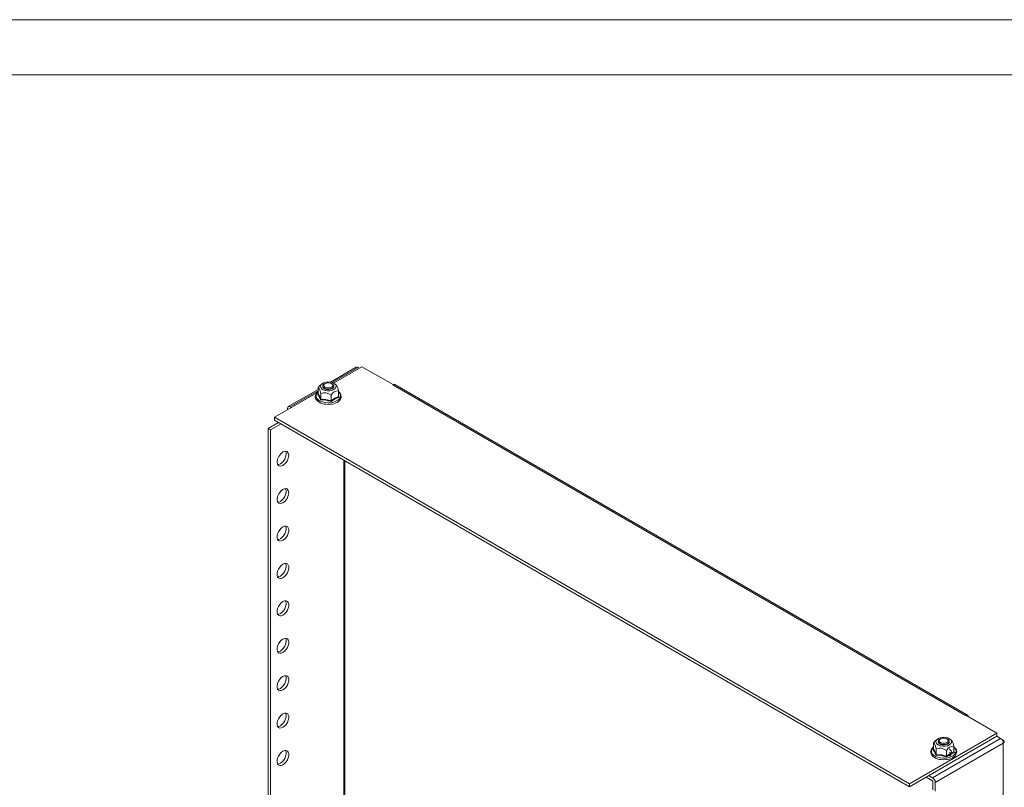
# Model space of a CAD drawing. Units: millimetres. Extents: x 0 to 2523, y 0 to 1891.
# Drawn here: x 1499 to 2036, y 1363 to 1782 of the extents above; entities that cross this region are included whole.
import ezdxf

# ---------------------------------------------------------------- set-up
doc = ezdxf.new("R2010")
doc.units = ezdxf.units.MM

msp = doc.modelspace()

# ---------------------------------------------------------------- linework, layer by layer
at = {"color": 7, "linetype": 'Continuous', "lineweight": 15}
for p, q in [((0.351, 1782.021), (2523.351, 1782.021)), ((75.351, 1752.021), (2493.351, 1752.021)), ((1682.239, 1592.326), (1668.217, 1584.231)), ((1669.806, 1583.705), (1685.33, 1592.666)), ((1683.279, 1592.217), (1683.915, 1591.85)), ((1685.33, 1592.666), (1702.3, 1582.869)), ((1661.368, 1580.278), (1645.105, 1570.889)), ((1661.368, 1581.271), (1661.368, 1578.193)), ((1663.524, 1583.346), (1662.874, 1582.837)), ((1663.945, 1582.145), (1663.945, 1581.963)), ((1669.945, 1581.963), (1669.945, 1582.145)), ((1671.315, 1582.603), (1670.367, 1583.346)), ((1702.3, 1582.867), (1702.23, 1582.828)), ((1702.23, 1582.828), (2014.771, 1402.402)), ((2015.83, 1402.501), (1703.27, 1582.938)), ((1637.6, 1565.112), (1660.677, 1578.434)), ((1661.086, 1577.931), (1661.351, 1578.112)), ((1662.863, 1574.974), (1662.863, 1578.051)), ((1668.439, 1577.188), (1668.439, 1574.111)), ((1670.648, 1575.133), (1668.515, 1573.642)), ((1672.805, 1576.118), (1670.648, 1575.133)), ((1672.522, 1576.468), (1672.522, 1579.545)), ((1672.522, 1576.801), (1672.805, 1576.118)), ((1644.671, 1569.929), (1644.671, 1569.194)), ((1646.792, 1570.419), (1646.156, 1570.786)), ((1984.083, 1365.092), (1637.6, 1565.112)), ((1637.6, 1563.479), (1637.6, 1565.112)), ((1639.722, 1562.254), (1634.065, 1558.988)), ((1635.479, 1558.171), (1634.065, 1558.988)), ((1634.065, 1558.988), (1634.065, 1111.524)), ((1635.479, 1558.171), (1641.137, 1561.438)), ((1984.083, 1363.459), (1637.6, 1563.479)), ((1635.479, 1110.707), (1635.479, 1558.171)), ((1675.416, 1541.648), (1675.416, 1131.822)), ((2014.771, 1402.402), (2014.842, 1402.441)), ((2014.842, 1402.443), (2031.812, 1392.646)), ((2031.812, 1392.646), (1984.083, 1365.092)), ((2031.812, 1391.013), (2031.812, 1392.646)), ((1984.083, 1363.459), (2031.812, 1391.013)), ((2033.863, 1389.829), (1996.74, 1368.398)), ((1997.244, 1387.374), (1997.244, 1384.296)), ((1998.225, 1365.827), (2035.277, 1387.216)), ((1999.399, 1389.449), (1998.75, 1388.94)), ((1999.821, 1388.248), (1999.821, 1388.066)), ((2005.821, 1388.066), (2005.821, 1388.248)), ((2007.191, 1388.706), (2006.242, 1389.449)), ((2031.812, 1391.013), (2033.863, 1389.829)), ((2035.277, 1388.931), (2034.219, 1389.541)), ((2035.346, 1387.258), (2035.277, 1387.216)), ((2035.277, 1387.216), (2035.277, 930.117)), ((1996.961, 1384.034), (1997.226, 1384.215)), ((1998.738, 1381.077), (1998.738, 1384.154)), ((2004.315, 1383.292), (2004.315, 1380.214)), ((2006.524, 1381.236), (2004.391, 1379.745)), ((2008.68, 1382.221), (2006.524, 1381.236)), ((2008.398, 1382.571), (2008.398, 1385.648)), ((2008.398, 1382.904), (2008.68, 1382.221)), ((1984.083, 1365.092), (1984.083, 1363.459)), ((1996.74, 1366.765), (1993.275, 1368.766)), ((1996.74, 1368.398), (1994.689, 1369.582)), ((1996.81, 1361.825), (1996.81, 1366.643)), ((1998.225, 1361.009), (1998.225, 1365.827))]:
    msp.add_line(p, q, dxfattribs=at)
at = {"color": 8, "linetype": 'Continuous', "lineweight": 15}
for p, q in [((1669.071, 1584.015), (1683.279, 1592.217)), ((1646.156, 1570.786), (1661.368, 1579.568)), ((1676.031, 1541.293), (1676.031, 1131.057))]:
    msp.add_line(p, q, dxfattribs=at)
at = {"color": 7, "linetype": 'Continuous', "lineweight": 15, "flags": 128}
for points in [[(1683.279, 1592.217), (1682.711, 1592.414), (1682.229, 1592.321)], [(1662.892, 1582.797), (1662.334, 1582.36), (1661.368, 1581.271)], [(1662.863, 1578.051), (1662.29, 1579.993), (1661.898, 1580.814), (1661.431, 1581.25), (1661.368, 1581.271)], [(1669.95, 1580.156), (1668.931, 1579.721), (1667.735, 1579.48), (1666.469, 1579.452), (1665.246, 1579.642), (1664.173, 1580.031), (1663.347, 1580.585), (1662.84, 1581.255), (1662.698, 1581.982), (1662.934, 1582.701), (1663.526, 1583.347), (1664.421, 1583.864), (1665.541, 1584.206), (1666.786, 1584.342), (1668.045, 1584.26), (1669.206, 1583.968), (1670.167, 1583.491), (1670.841, 1582.872), (1671.168, 1582.165), (1671.121, 1581.434), (1670.703, 1580.744), (1669.95, 1580.156)], [(1669.945, 1581.963), (1669.934, 1581.812), (1669.664, 1581.231), (1669.066, 1580.738), (1668.213, 1580.393), (1667.207, 1580.237), (1666.169, 1580.29), (1665.224, 1580.544), (1664.488, 1580.969), (1664.047, 1581.514), (1663.945, 1581.963)], [(1663.946, 1581.926), (1664.047, 1581.442), (1664.488, 1580.897), (1665.224, 1580.472), (1666.169, 1580.218), (1667.207, 1580.165), (1668.213, 1580.321), (1669.066, 1580.666), (1669.664, 1581.159), (1669.934, 1581.739), (1669.944, 1581.926)], [(1664.824, 1580.92), (1664.226, 1581.413), (1663.957, 1581.994), (1664.047, 1582.593), (1664.488, 1583.138), (1665.224, 1583.564), (1666.169, 1583.818), (1667.207, 1583.87), (1668.213, 1583.715), (1669.066, 1583.37), (1669.664, 1582.877), (1669.934, 1582.296), (1669.843, 1581.697), (1669.403, 1581.152), (1668.666, 1580.726), (1667.722, 1580.472), (1666.684, 1580.42), (1665.677, 1580.575), (1664.824, 1580.92)], [(1663.979, 1581.702), (1664.065, 1581.435), (1664.503, 1580.893), (1665.235, 1580.47), (1666.173, 1580.217), (1667.205, 1580.165), (1668.205, 1580.32), (1669.054, 1580.663), (1669.648, 1581.153), (1669.911, 1581.702)], [(1665.216, 1581.464), (1664.686, 1581.922), (1664.5, 1582.462), (1664.686, 1583.002), (1665.216, 1583.46), (1666.009, 1583.766), (1666.945, 1583.874), (1667.881, 1583.766), (1668.674, 1583.46), (1669.204, 1583.002), (1669.391, 1582.462), (1669.204, 1581.922), (1668.674, 1581.464), (1667.881, 1581.158), (1666.945, 1581.05), (1666.009, 1581.158), (1665.216, 1581.464)], [(1665.178, 1580.563), (1665.988, 1580.25), (1666.007, 1580.246)], [(1667.884, 1580.246), (1667.902, 1580.25), (1668.713, 1580.563)], [(1703.276, 1582.924), (1702.847, 1583.029), (1702.3, 1582.867)], [(1661.368, 1579.095), (1660.773, 1578.561), (1660.273, 1577.898), (1659.95, 1577.148), (1659.846, 1576.309), (1660.039, 1575.37), (1660.49, 1574.563), (1661.152, 1573.86), (1661.964, 1573.281), (1662.862, 1572.829), (1663.9, 1572.465), (1664.73, 1572.266), (1665.576, 1572.134), (1666.945, 1572.054), (1668.451, 1572.151), (1669.041, 1572.243), (1669.973, 1572.46), (1670.861, 1572.76), (1671.711, 1573.158), (1672.473, 1573.647), (1673.118, 1574.224), (1673.617, 1574.887), (1673.94, 1575.637), (1674.044, 1576.477), (1673.851, 1577.416), (1673.401, 1578.222), (1672.738, 1578.925), (1672.522, 1579.08)], [(1662.656, 1574.548), (1661.887, 1576.487), (1661.086, 1577.931)], [(1661.368, 1578.193), (1662.116, 1576.8), (1662.863, 1574.974)], [(1668.515, 1573.642), (1665.591, 1574.35), (1662.656, 1574.548)], [(1662.863, 1574.974), (1665.651, 1574.759), (1668.439, 1574.111)], [(1668.439, 1574.111), (1670.481, 1575.506), (1672.522, 1576.468)], [(1644.671, 1569.929), (1644.784, 1570.519), (1645.106, 1570.89), (1645.588, 1570.984), (1646.156, 1570.786)], [(1642.196, 1538.778), (1640.979, 1538.355), (1639.946, 1538.555), (1639.257, 1539.349), (1639.014, 1540.616), (1639.257, 1542.161), (1639.946, 1543.752), (1640.979, 1545.144), (1642.196, 1546.127)], [(1643.608, 1546.589), (1643.677, 1546.466), (1643.932, 1545.61), (1643.932, 1544.564), (1643.677, 1543.413), (1643.187, 1542.251), (1642.502, 1541.171), (1641.679, 1540.261), (1640.782, 1539.594)], [(1642.196, 1546.127), (1643.414, 1546.55), (1644.446, 1546.35), (1645.136, 1545.556), (1645.378, 1544.289), (1645.136, 1542.743), (1644.446, 1541.153), (1643.414, 1539.761), (1642.196, 1538.778)], [(1640.782, 1539.594), (1639.886, 1539.226), (1639.367, 1539.161)], [(1643.608, 1526.176), (1643.677, 1526.053), (1643.932, 1525.196), (1643.932, 1524.151), (1643.677, 1523), (1643.187, 1521.837), (1642.502, 1520.757), (1641.679, 1519.847), (1640.782, 1519.181)], [(1642.196, 1525.713), (1643.414, 1526.137), (1644.446, 1525.936), (1645.136, 1525.142), (1645.378, 1523.876), (1645.136, 1522.33), (1644.446, 1520.74), (1643.414, 1519.347), (1642.196, 1518.364)], [(1642.196, 1518.364), (1640.979, 1517.941), (1639.946, 1518.142), (1639.257, 1518.936), (1639.014, 1520.202), (1639.257, 1521.748), (1639.946, 1523.338), (1640.979, 1524.731), (1642.196, 1525.713)], [(1640.782, 1519.181), (1639.886, 1518.812), (1639.367, 1518.747)], [(1642.196, 1497.951), (1641.3, 1497.582), (1640.476, 1497.541), (1639.792, 1497.831), (1639.302, 1498.428), (1639.047, 1499.284), (1639.047, 1500.33), (1639.302, 1501.481), (1639.792, 1502.643), (1640.476, 1503.723), (1641.3, 1504.633), (1642.196, 1505.3), (1643.093, 1505.669), (1643.917, 1505.71), (1644.601, 1505.42), (1645.091, 1504.823), (1645.346, 1503.967), (1645.346, 1502.921), (1645.091, 1501.77), (1644.601, 1500.607), (1643.917, 1499.527), (1643.093, 1498.617), (1642.196, 1497.951)], [(1643.625, 1505.733), (1643.677, 1505.639), (1643.932, 1504.783), (1643.932, 1503.737), (1643.677, 1502.586), (1643.187, 1501.424), (1642.502, 1500.344), (1641.679, 1499.434), (1640.782, 1498.767)], [(1640.782, 1498.767), (1639.886, 1498.399), (1639.353, 1498.334)], [(1642.196, 1477.537), (1641.3, 1477.169), (1640.476, 1477.128), (1639.792, 1477.417), (1639.302, 1478.015), (1639.047, 1478.871), (1639.047, 1479.917), (1639.302, 1481.067), (1639.792, 1482.23), (1640.476, 1483.31), (1641.3, 1484.22), (1642.196, 1484.886), (1643.093, 1485.255), (1643.917, 1485.296), (1644.601, 1485.006), (1645.091, 1484.409), (1645.346, 1483.553), (1645.346, 1482.507), (1645.091, 1481.356), (1644.601, 1480.194), (1643.917, 1479.114), (1643.093, 1478.204), (1642.196, 1477.537)], [(1643.625, 1485.32), (1643.677, 1485.226), (1643.932, 1484.369), (1643.932, 1483.324), (1643.677, 1482.173), (1643.187, 1481.01), (1642.502, 1479.93), (1641.679, 1479.02), (1640.782, 1478.354)], [(1640.782, 1478.354), (1639.886, 1477.985), (1639.353, 1477.92)], [(1642.196, 1457.124), (1641.3, 1456.755), (1640.476, 1456.714), (1639.792, 1457.004), (1639.302, 1457.601), (1639.047, 1458.457), (1639.047, 1459.503), (1639.302, 1460.654), (1639.792, 1461.816), (1640.476, 1462.896), (1641.3, 1463.806), (1642.196, 1464.473), (1643.093, 1464.841), (1643.917, 1464.883), (1644.601, 1464.593), (1645.091, 1463.996), (1645.346, 1463.139), (1645.346, 1462.094), (1645.091, 1460.943), (1644.601, 1459.78), (1643.917, 1458.7), (1643.093, 1457.79), (1642.196, 1457.124)], [(1643.625, 1464.906), (1643.677, 1464.812), (1643.932, 1463.956), (1643.932, 1462.91), (1643.677, 1461.759), (1643.187, 1460.597), (1642.502, 1459.517), (1641.679, 1458.607), (1640.782, 1457.94)], [(1640.782, 1457.94), (1639.886, 1457.572), (1639.353, 1457.507)], [(1642.196, 1436.71), (1641.3, 1436.342), (1640.476, 1436.301), (1639.792, 1436.59), (1639.302, 1437.187), (1639.047, 1438.044), (1639.047, 1439.09), (1639.302, 1440.24), (1639.792, 1441.403), (1640.476, 1442.483), (1641.3, 1443.393), (1642.196, 1444.059), (1643.093, 1444.428), (1643.917, 1444.469), (1644.601, 1444.179), (1645.091, 1443.582), (1645.346, 1442.726), (1645.346, 1441.68), (1645.091, 1440.529), (1644.601, 1439.367), (1643.917, 1438.287), (1643.093, 1437.377), (1642.196, 1436.71)], [(1643.625, 1444.493), (1643.677, 1444.399), (1643.932, 1443.542), (1643.932, 1442.497), (1643.677, 1441.346), (1643.187, 1440.183), (1642.502, 1439.103), (1641.679, 1438.193), (1640.782, 1437.527)], [(1640.782, 1437.527), (1639.886, 1437.158), (1639.353, 1437.093)], [(1642.196, 1416.297), (1641.3, 1415.928), (1640.476, 1415.887), (1639.792, 1416.177), (1639.302, 1416.774), (1639.047, 1417.63), (1639.047, 1418.676), (1639.302, 1419.827), (1639.792, 1420.989), (1640.476, 1422.069), (1641.3, 1422.979), (1642.196, 1423.646), (1643.093, 1424.014), (1643.917, 1424.056), (1644.601, 1423.766), (1645.091, 1423.169), (1645.346, 1422.312), (1645.346, 1421.267), (1645.091, 1420.116), (1644.601, 1418.953), (1643.917, 1417.873), (1643.093, 1416.963), (1642.196, 1416.297)], [(1643.625, 1424.079), (1643.677, 1423.985), (1643.932, 1423.129), (1643.932, 1422.083), (1643.677, 1420.932), (1643.187, 1419.77), (1642.502, 1418.69), (1641.679, 1417.78), (1640.782, 1417.113)], [(1640.782, 1417.113), (1639.886, 1416.745), (1639.353, 1416.68)], [(1642.196, 1395.883), (1641.3, 1395.515), (1640.476, 1395.474), (1639.792, 1395.763), (1639.302, 1396.36), (1639.047, 1397.217), (1639.047, 1398.262), (1639.302, 1399.413), (1639.792, 1400.576), (1640.476, 1401.656), (1641.3, 1402.566), (1642.196, 1403.232), (1643.093, 1403.601), (1643.917, 1403.642), (1644.601, 1403.352), (1645.091, 1402.755), (1645.346, 1401.899), (1645.346, 1400.853), (1645.091, 1399.702), (1644.601, 1398.54), (1643.917, 1397.46), (1643.093, 1396.55), (1642.196, 1395.883)], [(1643.625, 1403.666), (1643.677, 1403.572), (1643.932, 1402.715), (1643.932, 1401.669), (1643.677, 1400.519), (1643.187, 1399.356), (1642.502, 1398.276), (1641.679, 1397.366), (1640.782, 1396.7)], [(2014.842, 1402.441), (2015.388, 1402.603), (2015.846, 1402.491), (2016.15, 1402.121), (2016.256, 1401.545)], [(1640.782, 1396.7), (1639.886, 1396.331), (1639.353, 1396.266)], [(1998.768, 1388.9), (1998.209, 1388.463), (1997.244, 1387.374)], [(1998.738, 1384.154), (1998.166, 1386.096), (1997.774, 1386.917), (1997.306, 1387.353), (1997.244, 1387.374)], [(2005.826, 1386.259), (2004.807, 1385.824), (2003.611, 1385.583), (2002.345, 1385.555), (2001.121, 1385.745), (2000.049, 1386.134), (1999.222, 1386.688), (1998.716, 1387.358), (1998.574, 1388.085), (1998.809, 1388.804), (1999.401, 1389.45), (2000.297, 1389.968), (2001.417, 1390.309), (2002.662, 1390.445), (2003.921, 1390.363), (2005.082, 1390.071), (2006.042, 1389.594), (2006.716, 1388.975), (2007.044, 1388.268), (2006.997, 1387.537), (2006.578, 1386.847), (2005.826, 1386.259)], [(2004.942, 1386.841), (2004.089, 1386.496), (2003.082, 1386.34), (2002.044, 1386.393), (2001.1, 1386.647), (2000.363, 1387.072), (1999.923, 1387.617), (1999.821, 1388.066)], [(1999.822, 1388.03), (1999.923, 1387.545), (2000.363, 1387), (2001.1, 1386.575), (2002.044, 1386.321), (2003.082, 1386.268), (2004.089, 1386.424), (2004.942, 1386.769), (2005.54, 1387.262), (2005.809, 1387.843), (2005.82, 1388.03)], [(2004.942, 1389.473), (2005.54, 1388.98), (2005.809, 1388.399), (2005.719, 1387.8), (2005.278, 1387.255), (2004.542, 1386.829), (2003.597, 1386.575), (2002.559, 1386.523), (2001.553, 1386.678), (2000.7, 1387.023), (2000.102, 1387.516), (1999.832, 1388.097), (1999.923, 1388.696), (2000.363, 1389.241), (2001.1, 1389.667), (2002.044, 1389.921), (2003.082, 1389.973), (2004.089, 1389.818), (2004.942, 1389.473)], [(1999.855, 1387.805), (1999.941, 1387.538), (2000.378, 1386.996), (2001.111, 1386.573), (2002.049, 1386.32), (2003.081, 1386.268), (2004.081, 1386.423), (2004.929, 1386.766), (2005.523, 1387.256), (2005.787, 1387.805)], [(2004.55, 1389.563), (2005.08, 1389.105), (2005.266, 1388.565), (2005.08, 1388.025), (2004.55, 1387.567), (2003.757, 1387.261), (2002.821, 1387.153), (2001.885, 1387.261), (2001.092, 1387.567), (2000.562, 1388.025), (2000.375, 1388.565), (2000.562, 1389.105), (2001.092, 1389.563), (2001.885, 1389.869), (2002.821, 1389.977), (2003.757, 1389.869), (2004.55, 1389.563)], [(2035.277, 1388.931), (2035.723, 1388.551), (2035.892, 1388.103), (2035.76, 1387.65), (2035.346, 1387.258)], [(1642.196, 1375.47), (1641.3, 1375.101), (1640.476, 1375.06), (1639.792, 1375.35), (1639.302, 1375.947), (1639.047, 1376.803), (1639.047, 1377.849), (1639.302, 1379), (1639.792, 1380.162), (1640.476, 1381.242), (1641.3, 1382.152), (1642.196, 1382.819), (1643.093, 1383.187), (1643.917, 1383.229), (1644.601, 1382.939), (1645.091, 1382.342), (1645.346, 1381.485), (1645.346, 1380.44), (1645.091, 1379.289), (1644.601, 1378.126), (1643.917, 1377.046), (1643.093, 1376.136), (1642.196, 1375.47)], [(1643.625, 1383.252), (1643.677, 1383.158), (1643.932, 1382.302), (1643.932, 1381.256), (1643.677, 1380.105), (1643.187, 1378.943), (1642.502, 1377.863), (1641.679, 1376.953), (1640.782, 1376.286)], [(1997.244, 1385.198), (1996.648, 1384.664), (1996.149, 1384.001), (1995.826, 1383.251), (1995.722, 1382.412), (1995.915, 1381.473), (1996.365, 1380.666), (1997.028, 1379.963), (1997.84, 1379.384), (1998.738, 1378.932), (1999.776, 1378.568), (2000.606, 1378.369), (2001.452, 1378.237), (2002.821, 1378.157), (2004.327, 1378.254), (2004.917, 1378.347), (2005.849, 1378.563), (2006.737, 1378.863), (2007.587, 1379.261), (2008.349, 1379.75), (2008.993, 1380.327), (2009.493, 1380.991), (2009.816, 1381.74), (2009.92, 1382.58), (2009.727, 1383.519), (2009.276, 1384.325), (2008.614, 1385.028), (2008.398, 1385.183)], [(1998.532, 1380.651), (1997.763, 1382.59), (1996.961, 1384.034)], [(1997.244, 1384.296), (1997.991, 1382.903), (1998.738, 1381.077)], [(1998.738, 1381.077), (2001.527, 1380.862), (2004.315, 1380.214)], [(2004.315, 1380.214), (2006.356, 1381.609), (2008.398, 1382.571)], [(2006.003, 1380.196), (2006.978, 1381.039), (2007.321, 1382.033), (2006.978, 1383.027), (2006.003, 1383.87), (2005.776, 1383.957)], [(2007.04, 1381.216), (2006.978, 1381.394), (2006.003, 1382.237), (2005.945, 1382.259)], [(2007.04, 1381.216), (2006.978, 1381.394), (2006.003, 1382.237), (2005.945, 1382.259)], [(1640.782, 1376.286), (1639.886, 1375.918), (1639.353, 1375.853)], [(2004.391, 1379.745), (2001.467, 1380.453), (1998.532, 1380.651)]]:
    msp.add_lwpolyline(points, dxfattribs=at)
at = {"color": 8, "linetype": 'Continuous', "lineweight": 15, "flags": 128}
for points in [[(1672.522, 1578.999), (1672.866, 1578.671), (1673.443, 1577.833), (1673.669, 1576.941), (1673.533, 1576.043), (1673.042, 1575.187), (1672.222, 1574.419), (1671.117, 1573.782), (1669.788, 1573.308), (1668.305, 1573.025), (1666.749, 1572.946), (1665.204, 1573.077), (1663.753, 1573.41), (1662.473, 1573.927), (1661.435, 1574.601), (1660.694, 1575.394), (1660.289, 1576.265), (1660.244, 1577.166), (1660.56, 1578.049), (1661.22, 1578.867), (1661.368, 1578.999)], [(2008.398, 1385.103), (2008.742, 1384.774), (2009.319, 1383.936), (2009.545, 1383.044), (2009.409, 1382.146), (2008.917, 1381.29), (2008.098, 1380.522), (2006.993, 1379.885), (2005.664, 1379.411), (2004.181, 1379.128), (2002.625, 1379.049), (2001.08, 1379.18), (1999.628, 1379.513), (1998.349, 1380.03), (1997.311, 1380.704), (1996.569, 1381.497), (1996.165, 1382.368), (1996.12, 1383.269), (1996.435, 1384.152), (1997.096, 1384.97), (1997.244, 1385.103)]]:
    msp.add_lwpolyline(points, dxfattribs=at)
at = {"color": 7, "linetype": 'Continuous', "lineweight": 15}
for centre, radius, start, end in [((1666.125, 1578.632), 6.462, 8.12557, 37.26797), ((1661.075, 1578.226), 0.296, 272.1833, 353.61436), ((1662.197, 1575.034), 0.669, 313.35609, 354.81093), ((1664.874, 1572.596), 5.814, 52.17386, 110.2401), ((1672.504, 1574.863), 4.683, 89.77555, 150.21907), ((1672.956, 1576.529), 0.438, 188.03023, 249.80309), ((1670.244, 1574.161), 1.805, 181.59367, 196.73151), ((2002.541, 1389.312), 3.035, 240.30947, 257.46677), ((2003.098, 1389.318), 3.041, 282.55098, 299.67295), ((2004.396, 1388.16), 1.428, 292.47828, 356.20141), ((2002, 1384.735), 6.463, 8.12723, 37.26657), ((2032.124, 1387.11), 3.227, 2.60611, 57.39412), ((1996.95, 1384.329), 0.296, 272.18858, 353.60908), ((1998.072, 1381.137), 0.669, 313.35376, 354.81326), ((2000.75, 1378.699), 5.814, 52.17453, 110.23933), ((2008.379, 1380.966), 4.683, 89.77555, 150.21907), ((2008.831, 1382.632), 0.438, 188.0279, 249.80542), ((2006.119, 1380.264), 1.804, 181.58995, 196.73523), ((1995.001, 1365.68), 3.227, 2.60611, 57.39412), ((1996.657, 1366.636), 0.154, 2.60229, 57.40264)]:
    msp.add_arc(centre, radius, start, end, dxfattribs=at)

doc.saveas('drawing.dxf')
